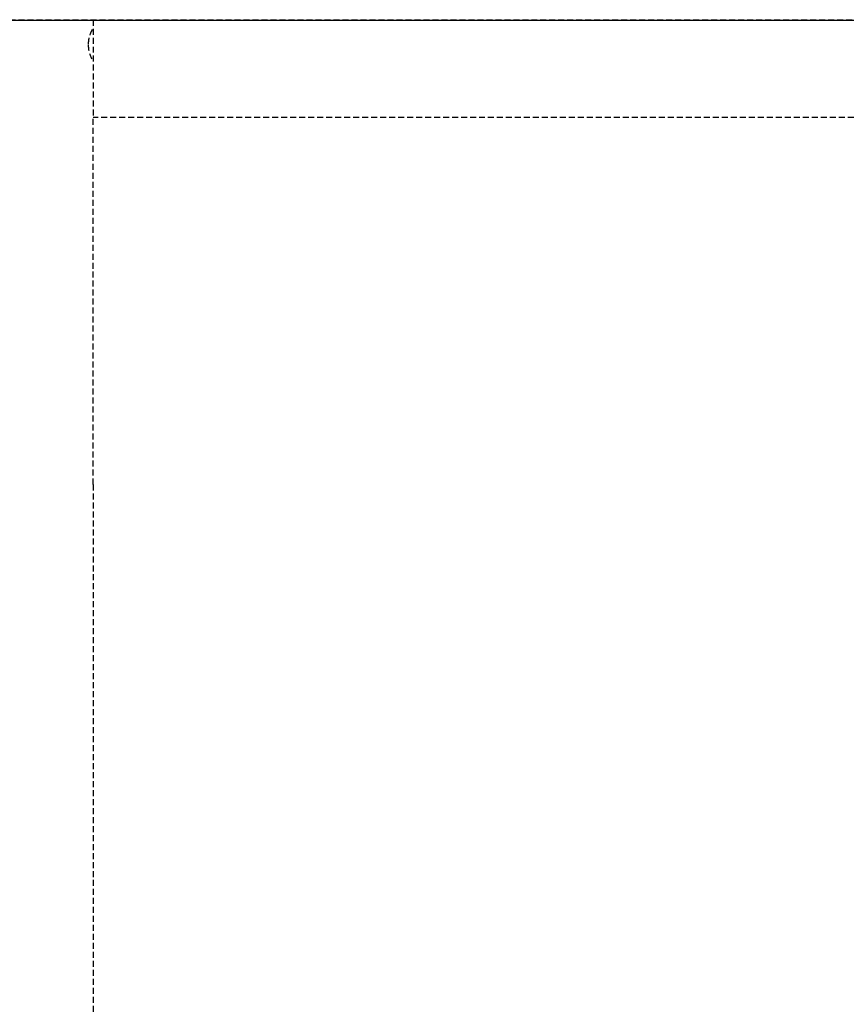
# Model space of a CAD drawing. Extents: x -10619 to 65951, y -4365 to 41699.
# Drawn here: x 3994 to 4408, y 8312 to 8805 of the extents above; entities that cross this region are included whole.
import ezdxf

# ---------------------------------------------------------------- set-up
doc = ezdxf.new("R2010")
doc.units = 0
doc.linetypes.add('X-2957-GC$0$EDG-DASH-3', pattern=[4.5, 3, -1.5])
for name, color, linetype in [('X-2957-GC$0$A-FLOR-OVHD', 11, 'CONTINUOUS'), ('X-2957-GC$0$A-GENM', 31, 'X-2957-GC$0$EDG-DASH-3'), ('X-XREF', 7, 'CONTINUOUS')]:
    doc.layers.add(name, color=color, linetype=linetype)

# ---------------------------------------------------------------- blocks, each defined once
blk = doc.blocks.new('X-2957-GC')
at = {"layer": 'X-2957-GC$0$A-FLOR-OVHD'}
blk.add_line((631, 8804.49), (8831, 8804.49), dxfattribs=at)
at = {"layer": 'X-2957-GC$0$A-GENM'}
for p, q in [((5814.68, 8804.49), (3581, 8804.49)), ((4031, 8804.67), (4031, 8755.7)), ((4031, 8572.05), (4031, 8755.7)), ((4461, 8755.7), (4031, 8755.7)), ((4031, 8572.05), (4031, 8010.51))]:
    blk.add_line(p, q, dxfattribs=at)
for start, end in [(150, 180), (150, 180), (180, 210), (180, 210)]:
    blk.add_arc((4043.5, 8792.2), 15, start, end, dxfattribs=at)

msp = doc.modelspace()

# ---------------------------------------------------------------- block references
at = {"layer": 'X-XREF'}
msp.add_blockref('X-2957-GC', (0, 0), dxfattribs=at)

doc.saveas('drawing.dxf')
